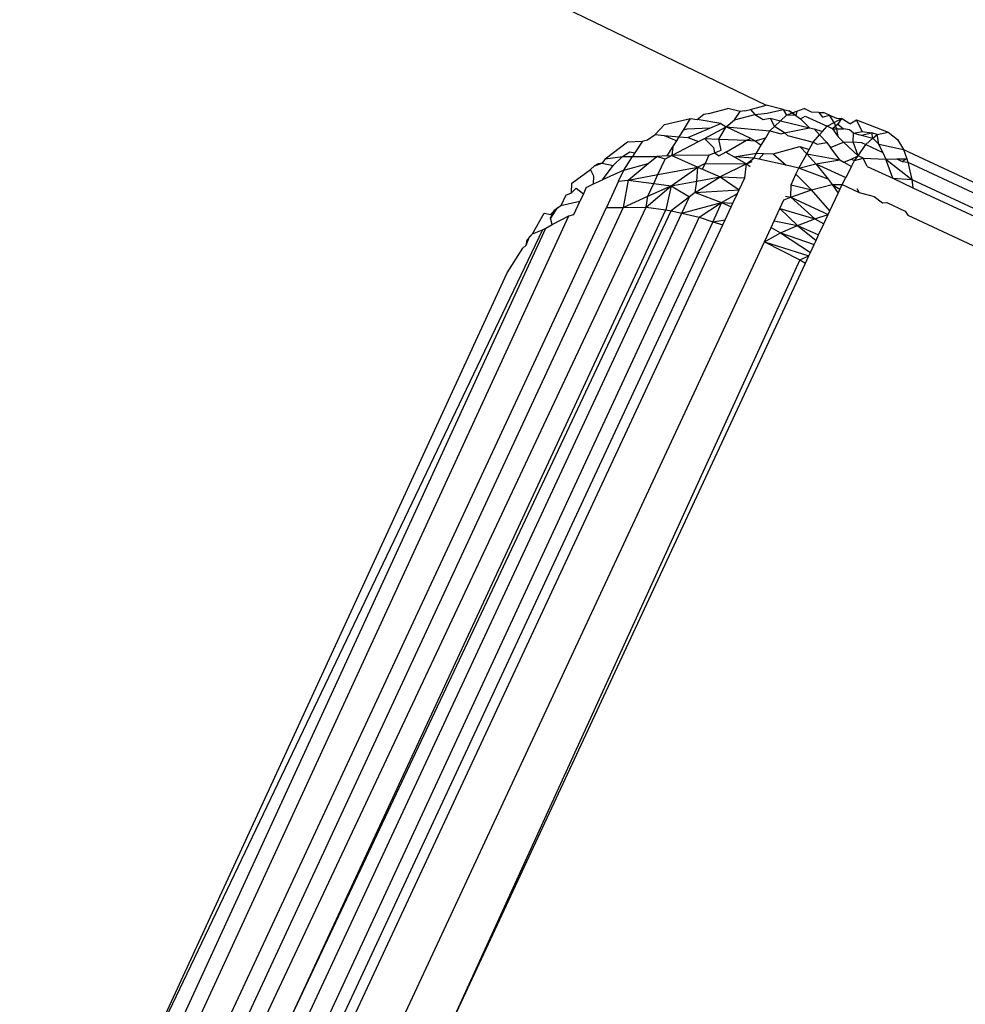
# Model space of a CAD drawing. Units: inches. Extents: x -65 to 1075, y -266 to 419.
# Drawn here: x 672 to 673, y 165 to 165 of the extents above; entities that cross this region are included whole.
import ezdxf

# ---------------------------------------------------------------- set-up
doc = ezdxf.new("R2010")
doc.units = ezdxf.units.IN
doc.header["$MEASUREMENT"] = 0
doc.layers.add('VP-EQ', color=7, linetype='Continuous', true_color=0x8a3492)

# ---------------------------------------------------------------- blocks, each defined once
blk = doc.blocks.new('1242')
at = {"color": 7}
for p, q in [((36.61149, 73.80228), (36.60165, 73.17919)), ((35.71327, 73.29925), (36.40549, 73.30229)), ((36.40549, 73.30229), (36.42723, 73.29953)), ((36.44604, 73.29188), (35.71327, 73.29925)), ((36.42723, 73.29953), (36.43036, 73.29825)), ((36.43036, 73.29825), (36.43438, 73.29925)), ((36.43036, 73.29825), (36.43707, 73.29838)), ((36.43438, 73.29925), (36.43995, 73.29745)), ((36.43707, 73.29838), (36.43995, 73.29745)), ((36.43995, 73.29745), (36.44604, 73.29188)), ((36.43995, 73.29745), (36.45785, 73.29596)), ((36.45785, 73.29596), (36.45883, 73.29137)), ((35.74732, 73.28685), (36.44825, 73.29022)), ((36.44604, 73.29188), (36.44825, 73.29022)), ((36.44825, 73.29022), (36.45255, 73.28699)), ((36.45255, 73.28699), (36.45655, 73.29022)), ((36.45255, 73.28699), (36.46381, 73.27851)), ((36.45655, 73.29022), (36.4624, 73.29022)), ((36.4647, 73.28893), (36.45655, 73.29022)), ((36.45883, 73.29137), (36.4647, 73.28893)), ((36.46815, 73.287), (36.4624, 73.29022)), ((36.4624, 73.29022), (36.4647, 73.28893)), ((36.46815, 73.287), (36.4647, 73.28893)), ((36.47689, 73.28701), (36.46815, 73.287)), ((36.47712, 73.27549), (36.46815, 73.287)), ((36.47689, 73.28701), (36.48034, 73.28383)), ((36.48034, 73.28383), (36.4871, 73.28662)), ((36.4871, 73.28662), (36.50222, 73.27842)), ((36.48034, 73.28383), (36.48508, 73.28214)), ((36.48508, 73.28214), (36.48346, 73.27549)), ((35.76758, 73.27549), (36.46381, 73.27851)), ((36.46381, 73.27851), (36.46623, 73.27549)), ((36.46623, 73.27549), (36.47712, 73.27549)), ((36.48346, 73.27549), (36.47712, 73.27549)), ((36.48869, 73.27549), (36.48346, 73.27549)), ((36.48869, 73.27549), (36.49343, 73.27178)), ((36.49343, 73.27178), (36.49873, 73.27403)), ((36.49343, 73.27178), (36.49891, 73.26689)), ((36.49873, 73.27403), (36.50222, 73.27842)), ((36.50222, 73.27842), (36.50608, 73.2769)), ((36.50608, 73.2769), (36.51033, 73.27234)), ((36.5085, 73.27502), (36.50608, 73.2769)), ((36.51033, 73.27234), (36.5085, 73.27502)), ((36.51414, 73.27178), (36.51033, 73.27234)), ((36.51033, 73.27234), (36.51218, 73.26428)), ((36.51414, 73.27178), (36.53279, 73.26183)), ((36.51414, 73.27178), (36.52124, 73.26066)), ((36.51245, 73.25549), (36.49891, 73.26689)), ((36.49891, 73.26689), (36.51218, 73.26428)), ((36.51218, 73.26428), (36.52124, 73.26066)), ((36.52124, 73.26066), (36.52441, 73.25382)), ((36.52124, 73.26066), (36.52682, 73.25729)), ((36.52682, 73.25729), (36.52761, 73.25337)), ((36.53279, 73.26183), (36.53815, 73.25189)), ((35.79134, 73.25549), (36.48141, 73.25549)), ((36.48141, 73.25549), (36.48684, 73.24415)), ((36.50328, 73.25549), (36.48141, 73.25549)), ((36.50328, 73.25549), (36.50701, 73.24934)), ((36.50328, 73.25549), (36.51245, 73.25549)), ((36.51245, 73.25549), (36.52461, 73.24088)), ((36.51245, 73.25549), (36.52441, 73.25382)), ((36.52441, 73.25382), (36.53207, 73.2373)), ((36.52761, 73.25337), (36.52441, 73.25382)), ((36.53815, 73.25189), (36.52761, 73.25337)), ((36.53815, 73.25189), (36.54051, 73.24905)), ((36.48684, 73.24415), (35.80135, 73.24347)), ((36.50701, 73.24934), (36.48684, 73.24415)), ((36.48684, 73.24415), (36.5023, 73.23084)), ((36.48684, 73.24415), (36.49432, 73.22851)), ((36.50701, 73.24934), (36.51286, 73.23084)), ((36.50701, 73.24934), (36.52015, 73.23084)), ((36.50701, 73.24934), (36.52461, 73.24088)), ((36.54051, 73.24905), (36.54655, 73.24541)), ((36.54655, 73.24541), (36.55629, 73.24224)), ((36.54655, 73.24541), (36.54882, 73.23906)), ((36.55629, 73.24224), (36.56874, 73.22643)), ((36.52461, 73.24088), (36.53207, 73.2373)), ((36.53296, 73.23084), (36.53207, 73.2373)), ((36.5358, 73.23047), (36.53207, 73.2373)), ((36.54882, 73.23906), (36.54913, 73.22873)), ((36.54882, 73.23906), (36.55268, 73.22827)), ((35.81185, 73.23084), (36.49432, 73.22851)), ((36.49432, 73.22851), (36.5023, 73.23084)), ((36.49432, 73.22851), (36.49867, 73.21427)), ((36.49432, 73.22851), (36.51682, 73.21834)), ((36.5023, 73.23084), (36.51682, 73.21834)), ((36.5023, 73.23084), (36.51286, 73.23084)), ((36.51286, 73.23084), (36.51682, 73.21834)), ((36.51286, 73.23084), (36.52015, 73.23084)), ((36.52015, 73.23084), (36.53782, 73.20598)), ((36.52015, 73.23084), (36.53296, 73.23084)), ((36.53746, 73.22743), (36.53296, 73.23084)), ((36.5358, 73.23047), (36.53746, 73.22743)), ((36.5358, 73.23047), (36.54396, 73.22941)), ((36.54396, 73.22941), (36.53746, 73.22743)), ((36.5496, 73.20229), (36.53746, 73.22743)), ((36.53746, 73.22743), (36.53782, 73.20598)), ((36.53746, 73.22743), (36.55546, 73.21376)), ((36.54396, 73.22941), (36.54913, 73.22873)), ((36.54913, 73.22873), (36.55268, 73.22827)), ((36.55268, 73.22827), (36.55842, 73.22752)), ((36.55268, 73.22827), (36.55487, 73.22217)), ((36.55842, 73.22752), (36.56874, 73.22643)), ((36.5603, 73.22547), (36.55842, 73.22752)), ((36.55487, 73.22217), (36.56821, 73.21025)), ((36.55487, 73.22217), (36.55546, 73.21376)), ((36.56821, 73.21025), (36.5603, 73.22547)), ((36.56874, 73.22643), (36.57008, 73.22161)), ((36.57008, 73.22161), (36.57591, 73.21866)), ((36.57492, 73.20426), (36.57008, 73.22161)), ((35.822, 73.21343), (36.49867, 73.21427)), ((35.822, 73.21343), (36.49989, 73.21026)), ((36.51682, 73.21834), (36.49867, 73.21427)), ((36.49867, 73.21427), (36.49989, 73.21026)), ((36.51682, 73.21834), (36.51507, 73.20229)), ((36.51682, 73.21834), (36.53782, 73.20598)), ((36.51682, 73.21834), (36.52814, 73.20229)), ((36.55546, 73.21376), (36.55963, 73.21059)), ((36.57591, 73.21866), (36.57846, 73.21475)), ((36.57846, 73.21475), (36.58726, 73.20417)), ((36.49989, 73.21026), (36.50156, 73.20229)), ((36.51507, 73.20229), (36.49989, 73.21026)), ((36.52814, 73.20229), (36.53782, 73.20598)), ((36.53782, 73.20598), (36.53795, 73.20229)), ((36.54276, 73.20229), (36.53782, 73.20598)), ((36.55963, 73.21059), (36.55632, 73.20151)), ((36.55963, 73.21059), (36.57436, 73.19941)), ((36.55963, 73.21059), (36.56373, 73.20065)), ((36.56821, 73.21025), (36.57492, 73.20426)), ((35.82849, 73.20229), (36.50156, 73.20229)), ((36.50156, 73.20229), (36.5043, 73.18914)), ((36.50156, 73.20229), (36.52142, 73.17874)), ((36.50156, 73.20229), (36.51507, 73.20229)), ((36.51982, 73.19979), (36.51507, 73.20229)), ((36.51982, 73.19979), (36.52814, 73.20229)), ((36.51982, 73.19979), (36.53557, 73.17069)), ((36.51982, 73.19979), (36.52142, 73.17874)), ((36.51982, 73.19979), (36.53846, 73.18766)), ((36.52814, 73.20229), (36.53846, 73.18766)), ((36.53795, 73.20229), (36.53846, 73.18766)), ((36.53795, 73.20229), (36.54276, 73.20229)), ((36.54276, 73.20229), (36.55556, 73.17402)), ((36.5496, 73.20229), (36.54276, 73.20229)), ((36.5496, 73.20229), (36.55288, 73.19919)), ((36.55288, 73.19919), (36.5524, 73.19507)), ((36.55632, 73.20151), (36.55288, 73.19919)), ((36.55288, 73.19919), (36.55674, 73.19554)), ((36.55674, 73.19554), (36.56373, 73.20065)), ((36.56373, 73.20065), (36.57162, 73.18149)), ((36.56373, 73.20065), (36.57436, 73.19941)), ((36.57419, 73.17905), (36.57436, 73.19941)), ((36.57492, 73.20426), (36.57436, 73.19941)), ((36.57436, 73.19941), (36.58548, 73.16839)), ((36.57436, 73.19941), (36.58179, 73.19601)), ((36.58937, 73.19482), (36.58726, 73.20417)), ((36.55701, 73.19162), (36.5524, 73.19507)), ((36.55701, 73.19162), (36.55644, 73.18467)), ((36.55701, 73.19162), (36.57162, 73.18149)), ((36.58179, 73.19601), (36.59183, 73.18395)), ((36.58179, 73.19601), (36.58937, 73.19482)), ((36.59111, 73.19174), (36.58937, 73.19482)), ((36.59111, 73.19174), (36.59393, 73.18838)), ((36.5043, 73.18914), (35.83396, 73.1882)), ((36.5043, 73.18914), (36.50559, 73.17841)), ((36.5043, 73.18914), (36.52142, 73.17874)), ((36.53846, 73.18766), (36.53557, 73.17069)), ((36.53846, 73.18766), (36.54555, 73.17069)), ((36.55556, 73.17402), (36.53846, 73.18766)), ((36.55644, 73.18467), (36.55556, 73.17402)), ((36.56186, 73.17069), (36.55644, 73.18467)), ((36.55644, 73.18467), (36.56604, 73.17046)), ((36.59183, 73.18395), (36.59097, 73.17664)), ((36.59393, 73.18838), (36.59183, 73.18395)), ((36.59183, 73.18395), (36.5967, 73.17583)), ((36.59393, 73.18838), (36.60165, 73.17919)), ((36.50559, 73.17841), (35.83777, 73.17838)), ((36.52142, 73.17874), (36.50559, 73.17841)), ((36.50559, 73.17841), (36.50653, 73.17069)), ((36.50559, 73.17841), (36.51082, 73.17069)), ((36.52142, 73.17874), (36.5214, 73.17069)), ((36.52142, 73.17874), (36.52454, 73.17069)), ((36.52142, 73.17874), (36.5326, 73.17069)), ((36.57162, 73.18149), (36.57409, 73.17548)), ((36.57162, 73.18149), (36.57419, 73.17905)), ((36.57419, 73.17905), (36.57409, 73.17548)), ((36.59097, 73.17664), (36.59418, 73.17225)), ((36.5967, 73.17583), (36.60431, 73.16616)), ((36.60431, 73.16616), (36.60165, 73.17919)), ((35.84075, 73.17069), (36.50653, 73.17069)), ((36.50653, 73.17069), (36.51082, 73.17069)), ((36.51082, 73.17069), (36.5214, 73.17069)), ((36.5214, 73.17069), (36.52454, 73.17069)), ((36.52454, 73.17069), (36.5326, 73.17069)), ((36.5326, 73.17069), (36.53557, 73.17069)), ((36.53557, 73.17069), (36.54555, 73.17069)), ((36.54555, 73.17069), (36.55556, 73.17402)), ((36.55556, 73.17402), (36.555, 73.17069)), ((36.55556, 73.17402), (36.55898, 73.17069)), ((36.55556, 73.17402), (36.56186, 73.17069)), ((36.56186, 73.17069), (36.56604, 73.17046)), ((36.56266, 73.1671), (36.56186, 73.17069)), ((36.56604, 73.17046), (36.57297, 73.16973)), ((36.56604, 73.17046), (36.56821, 73.16538)), ((36.57409, 73.17548), (36.57297, 73.16973)), ((36.57297, 73.16973), (36.57945, 73.16904)), ((36.57409, 73.17548), (36.57945, 73.16904)), ((36.57945, 73.16904), (36.58548, 73.16839)), ((36.58548, 73.16839), (36.58982, 73.16672)), ((36.58548, 73.16839), (36.587, 73.15996)), ((36.59418, 73.17225), (36.58982, 73.16672)), ((36.59418, 73.17225), (36.59574, 73.16444)), ((36.56266, 73.1671), (36.56821, 73.16538)), ((36.56728, 73.14639), (36.56266, 73.1671)), ((36.56821, 73.16538), (36.5709, 73.15906)), ((36.58879, 73.15782), (36.58982, 73.16672)), ((36.58982, 73.16672), (36.59574, 73.16444)), ((36.59574, 73.16444), (36.60148, 73.16224)), ((36.59574, 73.16444), (36.60014, 73.14257)), ((36.60431, 73.16616), (36.60148, 73.16224)), ((36.60408, 73.15565), (36.60148, 73.16224)), ((36.60148, 73.16224), (36.60472, 73.15898)), ((36.60408, 73.15565), (36.60523, 73.16164)), ((36.60431, 73.16616), (36.60523, 73.16164)), ((36.60523, 73.16164), (36.60472, 73.15898)), ((36.5709, 73.15906), (36.56728, 73.14639)), ((36.5709, 73.15906), (36.58429, 73.14297)), ((36.587, 73.15996), (36.58879, 73.15782)), ((36.58879, 73.15782), (36.58791, 73.15494)), ((36.58791, 73.15494), (36.59146, 73.13538)), ((36.58879, 73.15782), (36.60014, 73.14257)), ((36.60408, 73.15565), (36.60328, 73.15148)), ((36.60472, 73.15898), (36.60408, 73.15565)), ((36.60739, 73.1563), (36.60408, 73.15565)), ((36.60472, 73.15898), (36.60739, 73.1563)), ((36.60739, 73.1563), (36.61156, 73.15211)), ((36.56937, 73.13701), (36.56728, 73.14639)), ((36.60014, 73.14257), (36.60328, 73.15148)), ((36.60328, 73.15148), (36.60669, 73.14904)), ((36.60669, 73.14904), (36.60672, 73.13097)), ((36.61149, 73.14613), (36.61156, 73.15211)), ((36.61357, 73.14098), (36.61149, 73.14613)), ((36.58429, 73.14297), (36.5815, 73.13612)), ((36.58429, 73.14297), (36.58512, 73.13585)), ((36.59858, 73.13333), (36.60087, 73.13891)), ((36.60014, 73.14257), (36.60087, 73.13891)), ((36.60087, 73.13891), (36.60165, 73.13244)), ((36.61357, 73.14098), (36.61149, 73.13685)), ((36.61357, 73.14098), (36.61486, 73.13781)), ((35.84826, 73.13701), (36.50825, 73.13701)), ((36.50825, 73.13701), (36.50728, 73.10723)), ((36.50825, 73.13701), (36.5128, 73.10228)), ((36.50825, 73.13701), (36.51942, 73.12881)), ((36.50825, 73.13701), (36.52003, 73.13701)), ((36.52003, 73.13701), (36.51942, 73.12881)), ((36.52003, 73.13701), (36.52574, 73.13701)), ((36.52574, 73.13701), (36.52995, 73.11958)), ((36.52574, 73.13701), (36.53581, 73.13701)), ((36.53581, 73.13701), (36.52995, 73.11958)), ((36.53581, 73.13701), (36.53984, 73.10998)), ((36.53581, 73.13701), (36.54291, 73.13701)), ((36.53984, 73.10998), (36.54711, 73.1332)), ((36.54291, 73.13701), (36.54711, 73.1332)), ((36.54602, 73.13701), (36.54711, 73.1332)), ((36.54711, 73.1332), (36.54698, 73.10228)), ((36.54711, 73.1332), (36.55557, 73.13701)), ((36.54711, 73.1332), (36.55849, 73.12134)), ((36.55557, 73.13701), (36.55849, 73.12134)), ((36.55557, 73.13701), (36.56427, 73.13701)), ((36.55849, 73.12134), (36.56427, 73.13701)), ((36.56427, 73.13701), (36.56937, 73.13701)), ((36.56937, 73.13701), (36.57766, 73.12669)), ((36.56937, 73.13701), (36.5815, 73.13612)), ((36.57108, 73.11355), (36.56937, 73.13701)), ((36.5815, 73.13612), (36.57766, 73.12669)), ((36.5815, 73.13612), (36.58794, 73.11173)), ((36.5815, 73.13612), (36.58512, 73.13585)), ((36.58512, 73.13585), (36.59146, 73.13538)), ((36.59146, 73.13538), (36.59152, 73.13205)), ((36.59146, 73.13538), (36.59858, 73.13333)), ((36.59152, 73.13205), (36.59555, 73.12596)), ((36.59555, 73.12596), (36.59858, 73.13333)), ((36.60672, 73.13097), (36.59858, 73.13333)), ((36.60165, 73.13244), (36.60672, 73.13097)), ((36.61149, 73.13685), (36.61507, 73.13273)), ((36.61149, 73.12745), (36.61507, 73.13273)), ((36.61507, 73.13273), (36.61486, 73.13781)), ((36.61507, 73.13273), (36.6153, 73.12721)), ((36.51942, 73.12881), (36.51566, 73.10228)), ((36.51942, 73.12881), (36.52208, 73.10228)), ((36.51942, 73.12881), (36.52995, 73.11958)), ((36.57766, 73.12669), (36.57108, 73.11355)), ((36.57766, 73.12669), (36.58794, 73.11173)), ((36.57766, 73.12669), (36.57784, 73.10208)), ((36.59555, 73.12596), (36.59341, 73.12195)), ((36.60671, 73.12641), (36.60311, 73.12022)), ((36.60671, 73.12641), (36.60672, 73.13097)), ((36.60671, 73.12641), (36.6081, 73.12345)), ((36.61149, 73.12438), (36.60671, 73.12641)), ((36.60672, 73.13097), (36.61149, 73.12745)), ((36.6081, 73.12345), (36.61149, 73.12745)), ((36.61149, 73.12438), (36.61016, 73.11904)), ((36.61149, 73.12745), (36.61673, 73.1236)), ((36.61673, 73.1236), (36.61149, 73.12438)), ((36.6153, 73.12721), (36.61673, 73.1236)), ((36.52995, 73.11958), (36.52552, 73.10228)), ((36.52995, 73.11958), (36.53017, 73.10228)), ((36.52995, 73.11958), (36.53984, 73.10998)), ((36.55004, 73.10228), (36.55849, 73.12134)), ((36.55849, 73.12134), (36.56878, 73.10897)), ((36.58794, 73.11173), (36.59341, 73.12195)), ((36.59341, 73.12195), (36.60126, 73.11471)), ((36.60311, 73.12022), (36.60126, 73.11471)), ((36.60311, 73.12022), (36.6081, 73.12345)), ((36.6081, 73.12345), (36.61016, 73.11904)), ((36.61149, 73.11472), (36.61016, 73.11904)), ((36.61576, 73.11622), (36.61673, 73.1236)), ((36.53984, 73.10998), (36.53925, 73.10228)), ((36.53984, 73.10998), (36.54698, 73.10228)), ((36.57108, 73.11355), (36.56878, 73.10897)), ((36.58794, 73.11173), (36.58768, 73.10832)), ((36.59652, 73.10059), (36.60126, 73.11471)), ((36.60126, 73.11471), (36.60454, 73.10824)), ((36.60454, 73.10824), (36.61044, 73.11067)), ((36.61044, 73.11067), (36.61149, 73.11472)), ((36.61044, 73.11067), (36.61149, 73.10492)), ((36.61044, 73.11067), (36.61436, 73.10548)), ((36.61436, 73.10548), (36.62051, 73.11293)), ((36.61576, 73.11622), (36.62051, 73.11293)), ((36.62051, 73.11293), (36.62207, 73.08754)), ((36.50728, 73.10723), (35.85079, 73.10228)), ((35.85079, 73.10228), (36.50676, 73.10228)), ((36.50728, 73.10723), (36.50676, 73.10228)), ((36.50676, 73.10228), (36.5128, 73.10228)), ((36.50728, 73.10723), (36.5128, 73.10228)), ((36.5128, 73.10228), (36.51566, 73.10228)), ((36.51566, 73.10228), (36.52208, 73.10228)), ((36.52208, 73.10228), (36.52552, 73.10228)), ((36.52552, 73.10228), (36.53017, 73.10228)), ((36.53017, 73.10228), (36.53925, 73.10228)), ((36.53925, 73.10228), (36.54698, 73.10228)), ((36.54698, 73.10228), (36.55004, 73.10228)), ((36.55004, 73.10228), (36.56485, 73.10228)), ((36.56878, 73.10897), (36.56485, 73.10228)), ((36.56485, 73.10228), (36.5719, 73.10228)), ((36.56878, 73.10897), (36.56798, 73.10228)), ((36.56878, 73.10897), (36.5719, 73.10228)), ((36.5719, 73.10228), (36.57784, 73.10208)), ((36.5719, 73.10228), (36.5719, 73.08826)), ((36.58716, 73.10161), (36.57784, 73.10208)), ((36.58768, 73.10832), (36.58716, 73.10161)), ((36.58768, 73.10832), (36.59206, 73.10426)), ((36.59206, 73.10426), (36.59652, 73.10059)), ((36.59206, 73.10426), (36.59211, 73.10137)), ((36.59652, 73.10059), (36.60454, 73.10824)), ((36.60454, 73.10824), (36.60669, 73.10231)), ((36.60669, 73.10231), (36.60668, 73.09882)), ((36.61149, 73.10492), (36.6165, 73.09853)), ((36.61149, 73.10492), (36.61312, 73.09605)), ((36.61436, 73.10548), (36.6165, 73.09853)), ((36.58716, 73.10161), (36.59211, 73.10137)), ((36.59211, 73.10137), (36.59652, 73.10059)), ((36.59211, 73.10137), (36.59647, 73.09628)), ((36.59211, 73.09095), (36.59647, 73.09628)), ((36.59647, 73.09628), (36.59652, 73.10059)), ((36.59647, 73.09628), (36.60316, 73.0805)), ((36.59652, 73.10059), (36.60668, 73.09882)), ((36.60668, 73.09882), (36.61312, 73.09605)), ((36.60668, 73.09882), (36.60668, 73.08472)), ((36.61312, 73.09605), (36.61114, 73.09004)), ((36.61114, 73.09004), (36.61704, 73.09436)), ((36.61312, 73.09605), (36.6165, 73.09853)), ((36.61312, 73.09605), (36.61704, 73.09436)), ((36.61704, 73.09436), (36.6165, 73.09853)), ((36.61704, 73.09436), (36.62207, 73.08754)), ((36.5719, 73.08826), (36.57379, 73.09077)), ((36.5719, 73.08826), (36.57379, 73.07663)), ((36.59211, 73.09095), (36.59227, 73.06987)), ((36.60668, 73.08472), (36.61114, 73.09004)), ((36.61114, 73.09004), (36.61526, 73.07161)), ((36.62207, 73.08754), (36.62005, 73.07878)), ((36.59227, 73.06987), (36.60316, 73.0805)), ((36.60316, 73.0805), (36.59745, 73.0565)), ((36.60668, 73.08472), (36.60316, 73.0805)), ((36.60316, 73.0805), (36.60668, 73.07324)), ((36.57379, 73.07663), (36.57216, 73.06885)), ((36.60668, 73.07324), (36.60996, 73.0665)), ((36.60668, 73.07324), (36.60668, 73.06876)), ((36.62005, 73.07878), (36.61526, 73.07161)), ((36.57216, 73.06885), (36.57379, 73.06597)), ((36.57379, 73.06597), (36.57379, 73.05088)), ((36.61526, 73.07161), (36.59211, 65.30228)), ((36.59227, 73.06987), (36.59211, 73.05305)), ((36.59227, 73.06987), (36.59745, 73.0565)), ((36.60668, 73.06876), (36.60794, 73.06457)), ((36.60996, 73.0665), (36.60668, 73.06876)), ((36.60996, 73.0665), (36.60794, 73.06457)), ((36.61526, 73.07161), (36.60996, 73.0665)), ((36.61526, 73.07161), (36.61149, 65.35229)), ((36.60794, 73.06457), (36.59211, 65.30228)), ((36.60794, 73.06457), (36.59745, 73.0565)), ((36.57379, 73.05088), (36.5719, 73.04777)), ((36.59745, 73.0565), (36.59211, 73.05305)), ((36.59745, 73.0565), (36.59211, 65.30228)), ((36.59211, 73.05305), (36.59211, 65.30228)), ((36.5719, 73.04777), (36.5719, 65.15068))]:
    blk.add_line(p, q, dxfattribs=at)
blk = doc.blocks.new('RB1246-2D')
at = {"layer": 'VP-EQ', "rotation": 65.01190115919991}
blk.add_blockref('1242', (723.60142, 101.2476), dxfattribs=at)

msp = doc.modelspace()

# ---------------------------------------------------------------- block references
msp.add_blockref('RB1246-2D', (0, 0))

doc.saveas('drawing.dxf')
